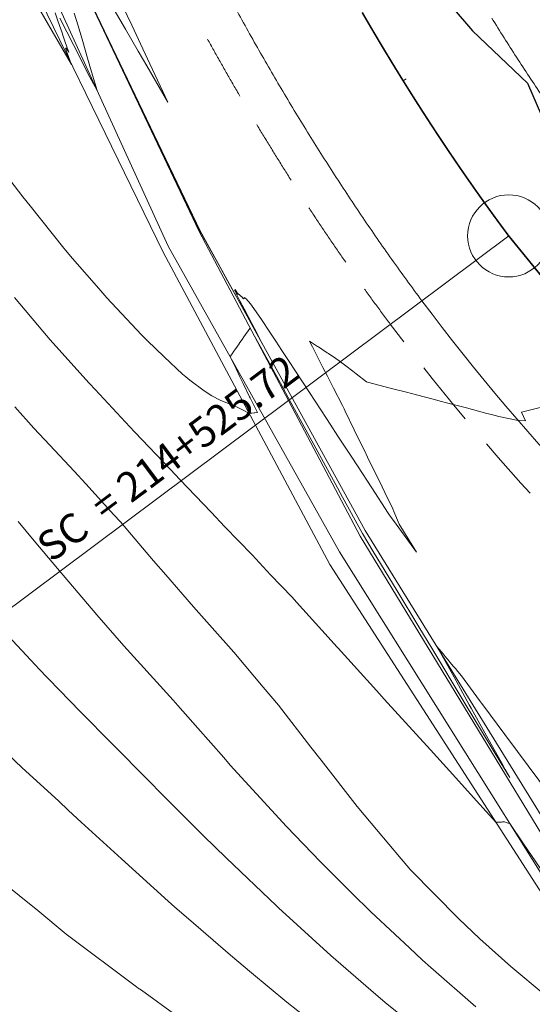
# Model space of a CAD drawing. Extents: x -99993 to 767042, y -96817 to 9252993.
# Drawn here: x 766909 to 766924, y 9252755 to 9252785 of the extents above; entities that cross this region are included whole.
import ezdxf
from ezdxf.enums import TextEntityAlignment as Align

# ---------------------------------------------------------------- set-up
doc = ezdxf.new("R2010")
doc.units = 0
doc.linetypes.add('DASHED', pattern=[0.75, 0.5, -0.25])
doc.layers.get('0').update_dxf_attribs({"linetype": 'CONTINUOUS'})
for name, color, linetype, lineweight in [('.01ACEROS', 200, 'CONTINUOUS', 30), ('Alambrado', 2, 'CONTINUOUS', 30), ('ANNOTATION', 7, 'CONTINUOUS', 5), ('CENTERLINE', 7, 'CONTINUOUS', 30), ('CONTOURS_IDX', 15, 'CONTINUOUS', 0), ('Gaviones', 5, 'CONTINUOUS', 5)]:
    doc.layers.add(name, color=color, linetype=linetype, lineweight=lineweight)
doc.layers.add('CONTOURS', color=7, linetype='CONTINUOUS')

# ---------------------------------------------------------------- blocks, each defined once
blk = doc.blocks.new('cir')
at = {"color": 0, "linetype": 'ByBlock'}
blk.add_circle((0, 0), 0.004167, dxfattribs=at)
blk.add_point((0, 0), dxfattribs=at)
blk = doc.blocks.new('MINORTIC')
at = {"color": 0, "linetype": 'ByBlock'}
blk.add_lwpolyline([(0, 0), (0, 0.00069)], dxfattribs=at)
blk.add_point((0, 0), dxfattribs=at)

msp = doc.modelspace()

# ---------------------------------------------------------------- linework, layer by layer
at = {"layer": '.01ACEROS', "color": 6}
msp.add_circle((766892.3988, 9252843.4502), 150, dxfattribs=at)
at = {"layer": 'Alambrado'}
msp.add_polyline3d([(766919.6884, 9252810.169, 3192.7453), (766917.8856, 9252798.116, 3195.0907), (766917.5691, 9252792.151, 3196.6618), (766917.9358, 9252789.457, 3196.7971), (766922.3919, 9252784.26, 3197.2421), (766924.0628, 9252782.663, 3197.4837), (766926.3664, 9252777.346, 3198.0232), (766931.6115, 9252770.061, 3198.6343), (766937.7211, 9252762.642, 3199.1957), (766942.2103, 9252758.58, 3199.5018), (766962.7981, 9252751.963, 3200.7684), (766976.9981, 9252748.117, 3201.4822), (766988.3325, 9252744.992, 3201.8467), (766996.6207, 9252741.699, 3202.2727), (767000.5799, 9252739.5423, 3202.4623)], dxfattribs=at)
at = {"layer": 'ANNOTATION', "linetype": 'Continuous'}
msp.add_line((766923.494, 9252778.0141), (766903.6631, 9252763.2053), dxfattribs=at)
at = {"layer": 'CENTERLINE', "color": 5, "linetype": 'DASHED', "lineweight": 15, "ltscale": 4, "flags": 128}
msp.add_lwpolyline([(766772.8201, 9252934.0387, 0.0143583), (766776.9931, 9252930.9417, 0.0021368), (766777.6332, 9252930.4986, 0.0020938), (766778.2762, 9252930.0615, 0.0020508), (766778.9222, 9252929.6301, 0.0020078), (766779.571, 9252929.2044, 0.0019647), (766780.2225, 9252928.7843, 0.0019217), (766780.8766, 9252928.3696, 0.0018787), (766781.5332, 9252927.9603, 0.0018357), (766782.1921, 9252927.5563, 0.0017926), (766782.8532, 9252927.1574, 0.0017496), (766783.5165, 9252926.7636, 0.0017066), (766784.1818, 9252926.3748, 0.0016636), (766784.849, 9252925.9908, 0.0016205), (766785.5181, 9252925.6116, 0.0015775), (766786.1889, 9252925.2371, 0.0015345), (766786.8613, 9252924.8671, 0.0014915), (766787.5352, 9252924.5015, 0.0014485), (766788.2106, 9252924.1402, 0.0014054), (766788.8873, 9252923.7831, 0.0013624), (766789.5653, 9252923.4301, 0.0013194), (766790.2445, 9252923.0811, 0.0012764), (766790.9248, 9252922.736, 0.0012333), (766791.6061, 9252922.3946, 0.0011903), (766792.2884, 9252922.0568, 0.0011473), (766792.9715, 9252921.7225, 0.0011043), (766793.6554, 9252921.3917, 0.0010612), (766794.3401, 9252921.0641, 0.0010182), (766795.0254, 9252920.7397, 0.0009752), (766795.7112, 9252920.4183, 0.0009322), (766796.3976, 9252920.0998, 0.0008891), (766797.0844, 9252919.7842, 0.0008461), (766797.7716, 9252919.4712, 0.0008031), (766798.4591, 9252919.1608, 0.0007601), (766799.1469, 9252918.8529, 0.0007171), (766799.8348, 9252918.5473, 0.000674), (766800.5229, 9252918.2439, 0.000631), (766801.2111, 9252917.9425, 0.000588), (766801.8992, 9252917.6432, 0.000545), (766802.5873, 9252917.3457, 0.0005019), (766803.2754, 9252917.0499, 0.0004589), (766803.9632, 9252916.7557, 0.0004159), (766804.6509, 9252916.4631, 0.0003729), (766805.3383, 9252916.1717, 0.0003298), (766806.0254, 9252915.8817, 0.0002868), (766806.7121, 9252915.5927, 0.0002438), (766807.3984, 9252915.3048, 0.0002008), (766808.0843, 9252915.0178, 0.0001578), (766808.7696, 9252914.7315, 0.0001147), (766809.4543, 9252914.4459, 0.0000717), (766810.1385, 9252914.1608, 0.0000287), (766810.8219, 9252913.8761), (766827.8275, 9252906.7938, -0.0000154), (766828.5104, 9252906.5094, -0.0000617), (766829.1923, 9252906.2252, -0.0001079), (766829.8733, 9252905.9411, -0.0001542), (766830.5534, 9252905.657, -0.0002004), (766831.2326, 9252905.3726, -0.0002467), (766831.9107, 9252905.088, -0.0002929), (766832.5877, 9252904.8029, -0.0003392), (766833.2636, 9252904.5173, -0.0003854), (766833.9383, 9252904.231, -0.0004317), (766834.6117, 9252903.9439, -0.0004779), (766835.2839, 9252903.6559, -0.0005242), (766835.9547, 9252903.3668, -0.0005704), (766836.6241, 9252903.0766, -0.0006167), (766837.292, 9252902.7851, -0.0006629), (766837.9584, 9252902.4922, -0.0007092), (766838.6232, 9252902.1978, -0.0007554), (766839.2864, 9252901.9018, -0.0008017), (766839.9479, 9252901.6041, -0.0008479), (766840.6077, 9252901.3044, -0.0008942), (766841.2656, 9252901.0029, -0.0009404), (766841.9217, 9252900.6992, -0.0009867), (766842.5758, 9252900.3933, -0.0010329), (766843.2279, 9252900.0851, -0.0010792), (766843.878, 9252899.7746, -0.0011254), (766844.5259, 9252899.4615, -0.0011717), (766845.1716, 9252899.1457, -0.0012179), (766845.815, 9252898.8273, -0.0012642), (766846.4561, 9252898.506, -0.0013104), (766847.0948, 9252898.1817, -0.0013567), (766847.731, 9252897.8544, -0.0014029), (766848.3646, 9252897.524, -0.0014492), (766848.9956, 9252897.1904, -0.0014954), (766849.6239, 9252896.8534, -0.0015417), (766850.2494, 9252896.5129, -0.0015879), (766850.8719, 9252896.169, -0.0016342), (766851.4916, 9252895.8214, -0.0016804), (766852.1081, 9252895.4701, -0.0017267), (766852.7216, 9252895.1151, -0.0017729), (766853.3318, 9252894.7561, -0.0018192), (766853.9386, 9252894.3932, -0.0018654), (766854.5421, 9252894.0262, -0.0019117), (766855.1421, 9252893.6551, -0.0019579), (766855.7384, 9252893.2798, -0.0020042), (766856.331, 9252892.9002, -0.0020504), (766856.9199, 9252892.5163, -0.0020967), (766857.5048, 9252892.1279, -0.0021429), (766858.0857, 9252891.7351, -0.0021892), (766858.6625, 9252891.3376, -0.0022354), (766859.2351, 9252890.9356, -0.0022817), (766859.8033, 9252890.5288, -0.0929257), (766878.9632, 9252870.354, -0.0022971), (766879.3401, 9252869.7656, -0.0022508), (766879.7121, 9252869.1731, -0.0022046), (766880.0792, 9252868.5766, -0.0021583), (766880.4416, 9252867.9762, -0.0021121), (766880.7993, 9252867.372, -0.0020658), (766881.1524, 9252866.7642, -0.0020196), (766881.5009, 9252866.1527, -0.0019733), (766881.8449, 9252865.5378, -0.0019271), (766882.1846, 9252864.9195, -0.0018808), (766882.52, 9252864.298, -0.0018346), (766882.8511, 9252863.6732, -0.0017883), (766883.1781, 9252863.0453, -0.0017421), (766883.5011, 9252862.4144, -0.0016958), (766883.8201, 9252861.7805, -0.0016496), (766884.1353, 9252861.1438, -0.0016033), (766884.4467, 9252860.5043, -0.0015571), (766884.7544, 9252859.8621, -0.0015108), (766885.0585, 9252859.2173, -0.0014646), (766885.3592, 9252858.5699, -0.0014183), (766885.6565, 9252857.9201, -0.0013721), (766885.9506, 9252857.2679, -0.0013258), (766886.2414, 9252856.6133, -0.0012796), (766886.5292, 9252855.9565, -0.0012333), (766886.8141, 9252855.2975, -0.0011871), (766887.0961, 9252854.6364, -0.0011408), (766887.3754, 9252853.9732, -0.0010946), (766887.652, 9252853.308, -0.0010483), (766887.9262, 9252852.6408, -0.0010021), (766888.1979, 9252851.9718, -0.0009558), (766888.4673, 9252851.301, -0.0009096), (766888.7346, 9252850.6283, -0.0008633), (766888.9998, 9252849.954, -0.0008171), (766889.263, 9252849.278, -0.0007708), (766889.5245, 9252848.6005, -0.0007246), (766889.7842, 9252847.9213, -0.0006783), (766890.0423, 9252847.2407, -0.0006321), (766890.299, 9252846.5586, -0.0005858), (766890.5543, 9252845.8752, -0.0005396), (766890.8083, 9252845.1904, -0.0004933), (766891.0613, 9252844.5043, -0.0004471), (766891.3133, 9252843.8169, -0.0004008), (766891.5644, 9252843.1283, -0.0003546), (766891.8148, 9252842.4386, -0.0003083), (766892.0646, 9252841.7478, -0.0002621), (766892.3139, 9252841.0559, -0.0002158), (766892.5629, 9252840.363, -0.0001696), (766892.8116, 9252839.6692, -0.0001233), (766893.0602, 9252838.9744, -0.0000771), (766893.3088, 9252838.2787, -0.0000308), (766893.5576, 9252837.5823), (766903.478, 9252809.8059, 0.0000199), (766903.727, 9252809.1087, 0.0000796), (766903.9767, 9252808.4104, 0.0001392), (766904.227, 9252807.7112, 0.0001989), (766904.4782, 9252807.0111, 0.0002586), (766904.7304, 9252806.3103, 0.0003183), (766904.9838, 9252805.6087, 0.000378), (766905.2386, 9252804.9065, 0.0004376), (766905.495, 9252804.2038, 0.0004973), (766905.753, 9252803.5005, 0.000557), (766906.013, 9252802.7968, 0.0006167), (766906.2749, 9252802.0926, 0.0006763), (766906.5391, 9252801.3882, 0.000736), (766906.8058, 9252800.6835, 0.0007957), (766907.0749, 9252799.9787, 0.0008554), (766907.3468, 9252799.2737, 0.0009151), (766907.6217, 9252798.5688, 0.0009747), (766907.8996, 9252797.8638, 0.0010344), (766908.1808, 9252797.159, 0.0010941), (766908.4653, 9252796.4545, 0.0011538), (766908.7535, 9252795.7502, 0.0012134), (766909.0455, 9252795.0464, 0.0012731), (766909.3414, 9252794.343, 0.0013328), (766909.6414, 9252793.6402, 0.0013925), (766909.9457, 9252792.938, 0.0014522), (766910.2545, 9252792.2367, 0.0015118), (766910.5679, 9252791.5362, 0.0015715), (766910.886, 9252790.8367, 0.0016312), (766911.2091, 9252790.1382, 0.0016909), (766911.5373, 9252789.441, 0.0017505), (766911.8709, 9252788.7451, 0.0018102), (766912.2098, 9252788.0507, 0.0018699), (766912.5544, 9252787.3578, 0.0019296), (766912.9047, 9252786.6666, 0.0019893), (766913.261, 9252785.9772, 0.0020489), (766913.6233, 9252785.2898, 0.0021086), (766913.9919, 9252784.6045, 0.0021683), (766914.3669, 9252783.9215, 0.002228), (766914.7484, 9252783.2408, 0.0022876), (766915.1366, 9252782.5627, 0.0023473), (766915.5316, 9252781.8873, 0.002407), (766915.9337, 9252781.2149, 0.0024667), (766916.3428, 9252780.5454, 0.0025263), (766916.7592, 9252779.8792, 0.002586), (766917.183, 9252779.2164, 0.0026457), (766917.6144, 9252778.5572, 0.0027054), (766918.0534, 9252777.9017, 0.0027651), (766918.5001, 9252777.2502, 0.0028247), (766918.9548, 9252776.6029, 0.0028844), (766919.4175, 9252775.96, 0.0029441), (766919.8883, 9252775.3217, 0.0628405), (766931.4422, 9252763.333, 0.002964), (766932.0629, 9252762.8389, 0.0029043), (766932.6883, 9252762.3528, 0.0028446), (766933.3184, 9252761.8745, 0.002785), (766933.9529, 9252761.404, 0.0027253), (766934.5917, 9252760.9411, 0.0026656), (766935.2346, 9252760.4858, 0.0026059), (766935.8813, 9252760.0378, 0.0025462), (766936.5317, 9252759.597, 0.0024866), (766937.1855, 9252759.1635, 0.0024269), (766937.8427, 9252758.7369, 0.0023672), (766938.5031, 9252758.3172, 0.0023075), (766939.1664, 9252757.9042, 0.0022479), (766939.8325, 9252757.4978, 0.0021882), (766940.5012, 9252757.0979, 0.0021285), (766941.1724, 9252756.7043, 0.0020688), (766941.846, 9252756.3168, 0.0020091), (766942.5217, 9252755.9353, 0.0019495), (766943.1995, 9252755.5597, 0.0018898), (766943.8792, 9252755.1898, 0.0018301), (766944.5607, 9252754.8254, 0.0017704), (766945.2438, 9252754.4665, 0.0017108), (766945.9284, 9252754.1127, 0.0016511), (766946.6145, 9252753.7641, 0.0015914), (766947.3018, 9252753.4203, 0.0015317), (766947.9902, 9252753.0813, 0.001472), (766948.6797, 9252752.7469, 0.0014124), (766949.3701, 9252752.4168, 0.0013527), (766950.0614, 9252752.0911, 0.001293), (766950.7534, 9252751.7694, 0.0012333), (766951.446, 9252751.4517, 0.0011737), (766952.1391, 9252751.1377, 0.001114), (766952.8327, 9252750.8273, 0.0010543), (766953.5266, 9252750.5203, 0.0009946), (766954.2208, 9252750.2165, 0.0009349), (766954.9151, 9252749.9159, 0.0008753), (766955.6096, 9252749.6181, 0.0008156), (766956.304, 9252749.3231, 0.0007559), (766956.9984, 9252749.0307, 0.0006962), (766957.6926, 9252748.7406, 0.0006366), (766958.3865, 9252748.4528, 0.0005769), (766959.0802, 9252748.1671, 0.0005172), (766959.7735, 9252747.8833, 0.0004575), (766960.4663, 9252747.6012, 0.0003978), (766961.1586, 9252747.3206, 0.0003382), (766961.8503, 9252747.0415, 0.0002785), (766962.5413, 9252746.7635, 0.0002188), (766963.2317, 9252746.4867, 0.0001591), (766963.9212, 9252746.2107, 0.0000995), (766964.6098, 9252745.9355, 0.0000398), (766965.2975, 9252745.6608), (766965.5461, 9252745.5615, -0.0000069), (766966.2332, 9252745.2871, -0.0000274), (766966.9199, 9252745.0128, -0.000048), (766967.6062, 9252744.7385, -0.0000685), (766968.2921, 9252744.4642, -0.0000891), (766968.9775, 9252744.1898, -0.0001096), (766969.6625, 9252743.9152, -0.0001302), (766970.347, 9252743.6405, -0.0001507), (766971.0311, 9252743.3655, -0.0001713), (766971.7145, 9252743.0902, -0.0001919), (766972.3975, 9252742.8145, -0.0002124), (766973.0799, 9252742.5384, -0.000233), (766973.7616, 9252742.2618, -0.0002535), (766974.4428, 9252741.9847, -0.0002741), (766975.1233, 9252741.7069, -0.0002946), (766975.8032, 9252741.4286, -0.0003152), (766976.4823, 9252741.1495, -0.0003357), (766977.1608, 9252740.8697, -0.0003563), (766977.8385, 9252740.5891, -0.0003769), (766978.5155, 9252740.3077, -0.0003974), (766979.1917, 9252740.0253, -0.000418), (766979.8671, 9252739.7419, -0.0004385), (766980.5416, 9252739.4576, -0.0004591), (766981.2153, 9252739.1721, -0.0004796), (766981.8882, 9252738.8855, -0.0005002), (766982.5601, 9252738.5978, -0.0005207), (766983.231, 9252738.3088, -0.0005413), (766983.9011, 9252738.0185, -0.0005619), (766984.5701, 9252737.7269, -0.0005824), (766985.2381, 9252737.4339, -0.000603), (766985.9051, 9252737.1394, -0.0006235), (766986.571, 9252736.8435, -0.0006441), (766987.2358, 9252736.546, -0.0006646), (766987.8995, 9252736.2469, -0.0006852), (766988.5621, 9252735.9462, -0.0007057), (766989.2234, 9252735.6437, -0.0007263), (766989.8836, 9252735.3396, -0.0007469), (766990.5425, 9252735.0336, -0.0007674), (766991.2002, 9252734.7258, -0.000788), (766991.8565, 9252734.4161, -0.0008085), (766992.5115, 9252734.1044, -0.0008291), (766993.1652, 9252733.7907, -0.0008496), (766993.8175, 9252733.4751, -0.0008702), (766994.4683, 9252733.1573, -0.000199), (766994.6135, 9252733.086, -0.000199)], format="xyb", dxfattribs=at)
at = {"layer": 'CENTERLINE', "color": 5, "lineweight": 15}
for points in [[(766915.0463, 9252785.1774, 0.0021683), (766915.4163, 9252784.5035, 0.002228), (766915.7925, 9252783.8322, 0.0022876), (766916.1753, 9252783.1637, 0.0023473), (766916.5646, 9252782.4981, 0.002407), (766916.9607, 9252781.8355, 0.0024667), (766917.3636, 9252781.1762, 0.0025263), (766917.7736, 9252780.5204, 0.002586), (766918.1907, 9252779.868, 0.0026457), (766918.615, 9252779.2195, 0.0027054), (766919.0468, 9252778.5749, 0.0027651), (766919.486, 9252777.9344, 0.0028247), (766919.9329, 9252777.2982, 0.0028844), (766920.3874, 9252776.6666, 0.0029441), (766920.8498, 9252776.0397, 0.0628405), (766932.1953, 9252764.2674, 0.002964)], [(766922.9781, 9252784.6459, 0.0025263), (766923.3525, 9252784.0467, 0.002586), (766923.7327, 9252783.4522, 0.0026457), (766924.1187, 9252782.8623, 0.0027054), (766924.5105, 9252782.2772, 0.0027651), (766924.9083, 9252781.6972, 0.0028247), (766925.3122, 9252781.1222, 0.0028844), (766925.7221, 9252780.5526, 0.0029441), (766926.1382, 9252779.9885, 0.0628405), (766936.3368, 9252769.4062, 0.002964), (766936.8851, 9252768.9696, 0.0029043), (766937.4392, 9252768.539, 0.0028446), (766937.9988, 9252768.1142, 0.002785), (766938.5638, 9252767.6952, 0.0027253), (766939.134, 9252767.2821, 0.0026656), (766939.7092, 9252766.8746, 0.0026059), (766940.2894, 9252766.4727, 0.0025462), (766940.8742, 9252766.0764, 0.0024866)]]:
    msp.add_lwpolyline(points, format="xyb", dxfattribs=at)
at = {"layer": 'CENTERLINE', "color": 1, "const_width": 0.05}
msp.add_lwpolyline([(766919.0316, 9252784.8164, 0.0023473), (766919.4052, 9252784.1776, 0.002407), (766919.7849, 9252783.5425, 0.0024667), (766920.1708, 9252782.9111, 0.0025263), (766920.5631, 9252782.2835, 0.002586), (766920.9617, 9252781.6601, 0.0026457), (766921.3669, 9252781.0409, 0.0027054), (766921.7786, 9252780.426, 0.0027651), (766922.1972, 9252779.8158, 0.0028247), (766922.6225, 9252779.2102, 0.0028844), (766923.0547, 9252778.6096, 0.0029441), (766923.494, 9252778.0141, 0.0628405), (766934.266, 9252766.8368, 0.002964), (766934.8449, 9252766.3759, 0.0029043), (766935.4292, 9252765.9217, 0.0028446), (766936.0186, 9252765.4743, 0.002785), (766936.613, 9252765.0336, 0.0027253), (766937.2123, 9252764.5994, 0.0026656), (766937.8161, 9252764.1716, 0.0026059), (766938.4244, 9252763.7502, 0.0025462), (766939.037, 9252763.3351, 0.0024866), (766939.6537, 9252762.9262, 0.0024269), (766940.2744, 9252762.5233, 0.0023672), (766940.899, 9252762.1263, 0.0023075)], format="xyb", dxfattribs=at)
at = {"layer": 'CONTOURS', "color": 8, "linetype": 'Continuous', "lineweight": 0}
for points in [[(766911.5895, 9252785.3259), (766912.0101, 9252784.4279), (766912.3492, 9252783.7038), (766912.5617, 9252783.2501), (766913.1089, 9252782.0818), (766912.4697, 9252783.1887), (766912.208, 9252783.6417), (766911.8258, 9252784.3035), (766911.3075, 9252785.2011)], [(766909.6749, 9252784.8024), (766909.7648, 9252784.5646), (766909.8538, 9252784.3043), (766909.8698, 9252784.2592), (766909.9301, 9252784.0679), (766909.9778, 9252783.9454), (766910.0346, 9252783.7745), (766910.0965, 9252783.6086), (766910.0318, 9252783.7103), (766910.0118, 9252783.7247), (766909.9915, 9252783.7316), (766910.0236, 9252783.6357), (766910.0861, 9252783.4766), (766910.1377, 9252783.3297), (766910.177, 9252783.2291), (766909.4775, 9252784.4417), (766909.105, 9252785.0919)], [(766919.1683, 9252773.5689), (766919.1631, 9252773.5729), (766918.8487, 9252773.814), (766918.746, 9252773.8927), (766918.5291, 9252774.059), (766918.3289, 9252774.2125), (766918.2295, 9252774.2783), (766918.0009, 9252774.4295), (766917.9634, 9252774.4546), (766917.8048, 9252774.5605), (766917.6959, 9252774.6332), (766917.6702, 9252774.6504), (766917.4299, 9252774.8094), (766917.5161, 9252774.6403), (766917.6404, 9252774.3962), (766917.8375, 9252774.0093), (766917.9736, 9252773.7421), (766918.1596, 9252773.3773), (766918.4279, 9252772.8504), (766918.4808, 9252772.7466), (766918.5156, 9252772.6751), (766918.7904, 9252772.1111), (766919.0352, 9252771.6088), (766919.1001, 9252771.4755), (766919.1959, 9252771.2788), (766919.4098, 9252770.8398), (766919.5547, 9252770.5424), (766919.7195, 9252770.2042), (766919.9626, 9252769.7053), (766919.9979, 9252769.6217), (766920.0268, 9252769.5533), (766920.1619, 9252769.2336), (766920.688, 9252768.3866), (766920.0669, 9252769.2337), (766919.8974, 9252769.4704), (766919.8663, 9252769.5138), (766919.824, 9252769.5729), (766919.3241, 9252770.3389), (766918.8838, 9252771.0134), (766918.6908, 9252771.3091), (766918.2944, 9252771.9161), (766918.0583, 9252772.2777), (766917.9433, 9252772.4538), (766917.4249, 9252773.2481), (766917.0031, 9252773.8943), (766916.7916, 9252774.2183), (766916.5886, 9252774.5238), (766916.3978, 9252774.807), (766916.2156, 9252775.0829), (766915.9613, 9252775.4718), (766915.7318, 9252775.807), (766915.6312, 9252775.9467), (766915.5, 9252776.1001), (766915.4691, 9252776.1219), (766915.4531, 9252776.1411), (766915.4166, 9252776.1014), (766915.3722, 9252776.1506), (766915.2462, 9252776.257), (766915.2546, 9252776.23), (766915.158, 9252776.3828), (766915.1798, 9252776.3326), (766915.1429, 9252776.3727), (766915.1578, 9252776.3396), (766915.2114, 9252776.2231), (766915.3056, 9252776.0386), (766915.4337, 9252775.794), (766915.671, 9252775.3429), (766915.8309, 9252775.0368), (766915.988, 9252774.735), (766915.7709, 9252775.1266), (766915.3414, 9252775.9017), (766914.9296, 9252776.6447), (766914.7211, 9252777.021), (766914.0883, 9252778.1628), (766913.5498, 9252779.2892), (766913.2738, 9252779.8668), (766912.473, 9252781.542), (766912.4593, 9252781.5708), (766912.4164, 9252781.6605), (766911.6448, 9252783.2748), (766911.3972, 9252783.7927), (766910.8302, 9252784.9788)], [(766910.2629, 9252784.7994), (766910.3782, 9252784.4069), (766910.5181, 9252783.9307), (766910.6672, 9252783.4233), (766910.7901, 9252783.0052), (766910.9566, 9252782.4387), (766910.6788, 9252782.9614), (766910.4568, 9252783.3917), (766909.8191, 9252784.6467)], [(766924.7329, 9252761.0062), (766924.0837, 9252761.8797), (766923.7592, 9252762.3166), (766923.3769, 9252762.8313), (766922.7022, 9252763.7396), (766922.6701, 9252763.7829), (766922.6052, 9252763.8702), (766922.0558, 9252764.6225), (766921.9441, 9252764.7552), (766921.8688, 9252764.8447), (766921.8167, 9252764.9066), (766921.7053, 9252765.039), (766921.6893, 9252765.0579), (766921.6818, 9252765.0668), (766921.5627, 9252765.2079), (766921.4955, 9252765.2878), (766921.4353, 9252765.3593), (766921.3085, 9252765.5099), (766921.3079, 9252765.5107), (766921.3112, 9252765.5047), (766921.8287, 9252764.5744), (766922.2927, 9252763.7404), (766922.3495, 9252763.6382), (766922.4138, 9252763.5226), (766922.8704, 9252762.7019), (766923.2742, 9252761.976), (766923.3912, 9252761.7656), (766923.5235, 9252761.5277), (766923.2558, 9252761.971), (766922.4032, 9252763.3827), (766922.2022, 9252763.7155), (766922.1391, 9252763.82), (766921.1485, 9252765.46), (766920.7546, 9252766.1122), (766920.0949, 9252767.2045), (766919.3702, 9252768.4045), (766919.0412, 9252768.949), (766918.4358, 9252770.0567), (766918.207, 9252770.4753), (766918.0959, 9252770.6786), (766917.3728, 9252772.0015), (766916.8572, 9252772.9449), (766916.5386, 9252773.5278), (766915.8839, 9252774.7256), (766915.7044, 9252775.0541), (766915.6172, 9252775.2136), (766915.606, 9252775.1977), (766915.5058, 9252775.0505), (766915.5008, 9252775.0432), (766915.4096, 9252774.914), (766915.3938, 9252774.8915), (766915.3929, 9252774.8903), (766915.2885, 9252774.7371), (766915.2815, 9252774.7271), (766915.1814, 9252774.5854), (766915.172, 9252774.5717), (766915.101, 9252774.4688), (766915.0895, 9252774.452), (766915.0206, 9252774.3521), (766915.0073, 9252774.3319), (766915.1881, 9252773.9636), (766915.3054, 9252773.7245), (766915.405, 9252773.5215), (766915.6037, 9252773.1165), (766915.6223, 9252773.0787), (766915.6724, 9252772.9767), (766915.8398, 9252772.6356), (766915.8231, 9252772.6342), (766915.7569, 9252772.6285), (766915.7434, 9252772.627), (766915.6741, 9252772.6211), (766915.6635, 9252772.6202), (766915.5912, 9252772.6141), (766915.5835, 9252772.6135), (766915.4257, 9252772.6943), (766915.1245, 9252772.8488), (766915.0313, 9252772.8827), (766914.7026, 9252773.0143), (766914.4483, 9252773.1465), (766914.219, 9252773.2955), (766913.784, 9252773.6234), (766913.6585, 9252773.7209), (766913.5577, 9252773.8081), (766913.0002, 9252774.3332), (766912.4833, 9252774.8271), (766912.3104, 9252775.0051), (766911.2529, 9252776.1291), (766911.0097, 9252776.4081), (766910.2103, 9252777.3276), (766909.9975, 9252777.5767), (766909.9405, 9252777.6443), (766908.9146, 9252778.9251), (766908.6917, 9252779.2068), (766907.7941, 9252780.3693)], [(766924.4497, 9252772.7897), (766923.879, 9252772.6456), (766924.0043, 9252772.3868), (766923.73, 9252772.4009), (766923.1965, 9252772.5132), (766922.9685, 9252772.5729), (766922.8289, 9252772.6095), (766922.2076, 9252772.7737), (766921.6026, 9252772.9314), (766921.4482, 9252772.9717), (766921.1951, 9252773.0377), (766920.6884, 9252773.1705), (766920.3782, 9252773.2518), (766919.9277, 9252773.3709), (766919.1936, 9252773.5623), (766919.1683, 9252773.5689)], [(766924.6033, 9252754.8996), (766923.5542, 9252755.7668), (766922.6164, 9252756.6139), (766921.9658, 9252757.2259), (766920.5046, 9252758.7115), (766920.4532, 9252758.7687), (766920.2222, 9252759.0427), (766919.0917, 9252760.3831), (766918.8815, 9252760.6393), (766917.7842, 9252762.0491), (766917.4715, 9252762.4436), (766916.4828, 9252763.7208), (766916.0116, 9252764.2768), (766915.1215, 9252765.3354), (766914.4583, 9252766.0786), (766913.89, 9252766.7206), (766913.0478, 9252767.6988), (766912.6783, 9252768.1248), (766911.6648, 9252769.3055), (766911.4696, 9252769.5194), (766910.6169, 9252770.4621), (766910.2565, 9252770.8457), (766909.5146, 9252771.6454), (766909.0326, 9252772.1632), (766908.4542, 9252772.8081)], [(766922.4904, 9252754.5414), (766921.1173, 9252755.7378), (766920.8662, 9252755.9592), (766920.4706, 9252756.3331), (766919.2928, 9252757.4355), (766918.7143, 9252758.0043), (766917.7612, 9252758.9599), (766916.7241, 9252760.0313), (766916.2685, 9252760.5292), (766915.0124, 9252761.8969), (766914.8177, 9252762.1312), (766914.0274, 9252763.0267), (766913.421, 9252763.7119), (766913.2728, 9252763.8734), (766912.1739, 9252765.0823), (766911.7747, 9252765.5366), (766910.9537, 9252766.4783), (766910.3822, 9252767.1479), (766909.7515, 9252767.8915), (766909.0443, 9252768.7326), (766908.5577, 9252769.3128)], [(766920.1508, 9252754.3425), (766919.7359, 9252754.6724), (766919.2959, 9252755.0487), (766918.0771, 9252756.1015), (766916.4846, 9252757.5522), (766916.4624, 9252757.5728), (766916.4182, 9252757.6153), (766914.8843, 9252759.0791), (766914.1967, 9252759.7521), (766913.3339, 9252760.6121), (766912.1276, 9252761.825), (766911.8, 9252762.1608), (766911.4188, 9252762.5521), (766910.454, 9252763.5223), (766909.1535, 9252764.8672), (766909.123, 9252764.8981), (766909.0832, 9252764.9402), (766907.8123, 9252766.2933)], [(766907.8054, 9252762.6414), (766908.6728, 9252761.8155), (766909.7828, 9252760.8112), (766910.0899, 9252760.5222), (766910.476, 9252760.1654), (766911.7008, 9252759.0473), (766913.1256, 9252757.7558), (766913.3278, 9252757.5797), (766913.7434, 9252757.2228), (766915.018, 9252756.1141), (766915.6568, 9252755.5749), (766916.7389, 9252754.6854), (766918.0745, 9252753.6304)]]:
    msp.add_lwpolyline(points, dxfattribs=at)
at = {"layer": 'CONTOURS_IDX', "color": 250, "linetype": 'Continuous', "lineweight": 9}
for points in [[(766908.4393, 9252776.1383), (766909.3073, 9252775.1155), (766909.5278, 9252774.848), (766910.7015, 9252773.5444), (766910.7268, 9252773.5162), (766910.8968, 9252773.3349), (766911.9524, 9252772.2044), (766912.1077, 9252772.0403), (766913.1912, 9252770.9022), (766913.4807, 9252770.5979), (766914.4337, 9252769.6029), (766914.8516, 9252769.1596), (766915.6767, 9252768.3038), (766916.2393, 9252767.69), (766916.8967, 9252767.0121), (766917.0317, 9252766.8615), (766917.9946, 9252765.7939), (766918.2566, 9252765.5044), (766918.2968, 9252765.4601), (766919.4674, 9252764.1692), (766919.7021, 9252763.9126), (766920.6736, 9252762.841), (766921.1079, 9252762.3655), (766921.8806, 9252761.5116), (766922.5104, 9252760.8156), (766923.1018, 9252760.1603), (766923.1268, 9252760.1614), (766923.1595, 9252760.1628), (766923.1862, 9252760.164), (766923.2172, 9252760.1654), (766923.2456, 9252760.1666), (766923.2749, 9252760.1679), (766923.305, 9252760.1692), (766923.3326, 9252760.1705), (766923.3659, 9252760.1697), (766923.4155, 9252760.1543), (766923.4819, 9252760.1356), (766923.5252, 9252760.1223), (766923.9498, 9252759.5001), (766925.0713, 9252757.8565)], [(766908.0127, 9252758.3858), (766909.1509, 9252757.4767), (766910.0098, 9252756.751), (766912.1581, 9252755.1497), (766912.2113, 9252755.1087), (766912.305, 9252755.0446), (766914.4834, 9252753.4639)]]:
    msp.add_lwpolyline(points, dxfattribs=at)
at = {"layer": 'Gaviones'}
for points in [[(766992.5666, 9252731.7971, 3203.3375), (766984.6614, 9252734.803, 3202.6827), (766975.0994, 9252737.694, 3202.2675), (766965.7153, 9252740.497, 3201.9853), (766955.3789, 9252743.371, 3201.7478), (766945.5251, 9252746.919, 3201.1515), (766933.0666, 9252752.58, 3200.6735), (766925.3284, 9252758.443, 3199.2347), (766918.9691, 9252768.868, 3199.4883), (766914.0693, 9252778.144, 3198.7743), (766909.2014, 9252788.387, 3197.9931), (766905.7007, 9252798.519, 3197.2509), (766902.2714, 9252808.093, 3196.4824), (766898.6994, 9252817.103, 3195.8632), (766895.0292, 9252826.691, 3195.2887)], [(766895.1452, 9252826.69, 3194.3516), (766898.8018, 9252817.184, 3194.9028), (766902.3411, 9252808.127, 3195.4608), (766905.768, 9252798.523, 3196.3034), (766909.2014, 9252788.387, 3197.9931), (766914.0946, 9252778.169, 3197.742), (766919.1258, 9252769.044, 3198.4278), (766925.6832, 9252758.426, 3200.1476), (766933.1681, 9252752.623, 3199.6312), (766945.5336, 9252747.01, 3200.1425), (766955.6245, 9252743.413, 3201.5476), (766965.746, 9252740.505, 3200.9972), (766975.2746, 9252737.947, 3201.3014), (766984.7465, 9252734.92, 3201.7825), (766992.7172, 9252731.9324, 3203.0269)], [(766894.2302, 9252826.326, 3195.3055), (766897.9826, 9252816.728, 3195.875), (766901.228, 9252807.643, 3196.4778), (766904.7254, 9252798.148, 3197.2295), (766908.2841, 9252788.296, 3197.0931), (766913.1201, 9252777.697, 3198.7341), (766918.339, 9252768.391, 3199.4691), (766925.057, 9252757.68, 3200.1567), (766932.9427, 9252751.859, 3200.4653), (766945.1213, 9252746.332, 3201.1981), (766955.2012, 9252742.632, 3201.7419), (766955.424, 9252742.651, 3201.5012), (766965.3665, 9252739.718, 3201.9593), (766974.8452, 9252737.171, 3202.2868), (766984.6009, 9252734.257, 3202.6884), (766991.9897, 9252731.2822, 3203.2634)], [(766893.9101, 9252826.087, 3194.9072), (766897.7469, 9252816.706, 3195.3799), (766900.7905, 9252807.504, 3196.0372), (766904.2148, 9252797.895, 3196.9062), (766907.8482, 9252787.999, 3197.6153), (766912.9662, 9252777.516, 3198.4607), (766918.0444, 9252768.004, 3199.5068), (766924.906, 9252757.362, 3200.176), (766932.9427, 9252751.859, 3200.4653), (766944.6938, 9252745.766, 3201.1715), (766955.2814, 9252742.359, 3201.3801), (766964.9034, 9252739.41, 3201.9159), (766974.5478, 9252736.636, 3202.1953), (766984.6009, 9252734.257, 3202.6884), (766991.9897, 9252731.2822, 3203.2634)]]:
    msp.add_polyline3d(points, dxfattribs=at)

# ---------------------------------------------------------------- block references
at = {"layer": 'ANNOTATION', "linetype": 'Continuous'}
for name, p, xscale, yscale, zscale, rotation in [('MINORTIC', (766920.278, 9252782.7383), 150, 150, 150, 301.8759050187784), ('cir', (766923.494, 9252778.0141), 300, 300, 300, 306.7507209668636)]:
    msp.add_blockref(name, p, dxfattribs=dict(at, xscale=xscale, yscale=yscale, zscale=zscale, rotation=rotation))

# ---------------------------------------------------------------- texts
at = {"layer": 'ANNOTATION'}
msp.add_text('SC  = 214+525.72', height=0.9, rotation=36.75072, dxfattribs=at).set_placement((766917.3438, 9252773.5054), align=Align.BOTTOM_RIGHT)

doc.saveas('drawing.dxf')
